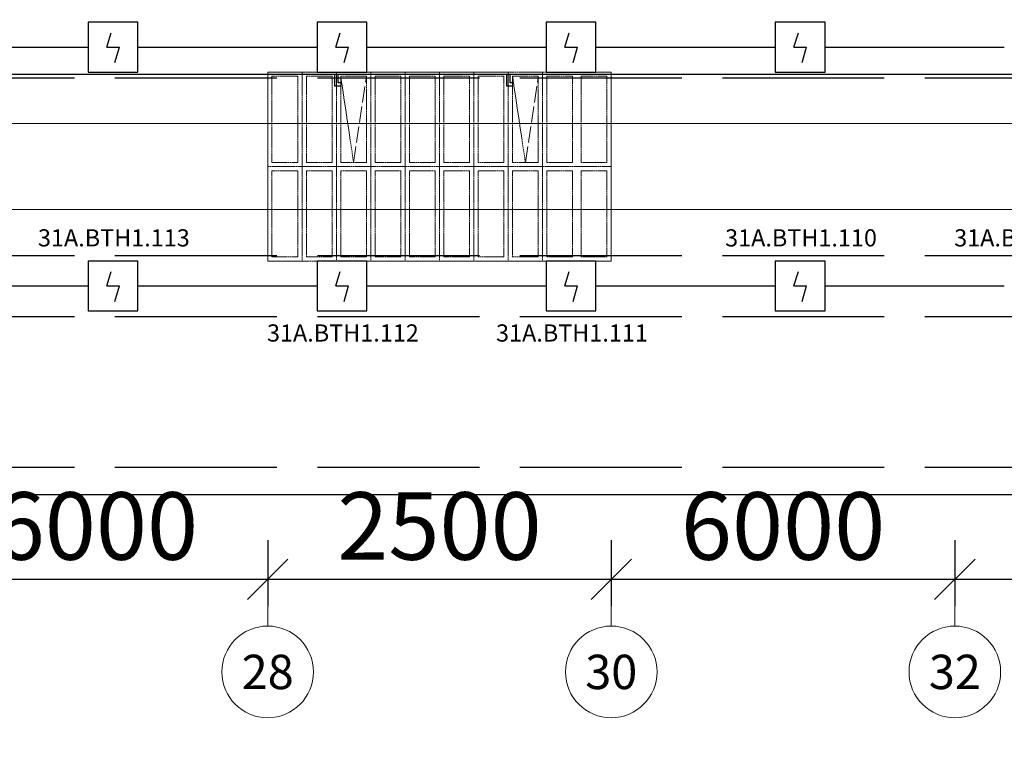
# Model space of a CAD drawing. Units: inches. Extents: x 2567002 to 127855607, y -185715599 to 1674879.
# Drawn here: x 2751256 to 2758551, y 1583886 to 1589230 of the extents above; entities that cross this region are included whole.
import ezdxf
from ezdxf.enums import TextEntityAlignment as Align

# ---------------------------------------------------------------- set-up
doc = ezdxf.new("R2010")
doc.units = ezdxf.units.IN
doc.header["$MEASUREMENT"] = 0
doc.linetypes.add('ACAD_ISO02W100', pattern=[15, 12, -3])
for name, color, linetype, lineweight in [('24 В', 3, 'Continuous', 30), ('АР', 7, 'Continuous', 30), ('АУПС', 1, 'Continuous', 30), ('ДИП', 1, 'Continuous', 30), ('Лоток', 253, 'ACAD_ISO02W100', 30), ('Оси и размеры', 42, 'Continuous', 15), ('Фонари', 66, 'ACAD_ISO02W100', 15), ('Шлейф АУПС', 1, 'Continuous', 30)]:
    doc.layers.add(name, color=color, linetype=linetype, lineweight=lineweight)
doc.layers.add('П.З.', color=7, linetype='Continuous')
doc.styles.add('ar-t', font='isocpeur.ttf')
doc.styles.add('GOST', font='txt', dxfattribs={"oblique": 15})
doc.styles.add('GOST_360', font='gost.shx', dxfattribs={"oblique": 15, "height": 360})
doc.styles.add('pt-txt', font='isocpeur.ttf')
doc.dimstyles.new('pt_200', dxfattribs={"dimscale": 200, "dimtxt": 2.5, "dimasz": 1.5, "dimexe": 1, "dimexo": 0, "dimgap": 0.4, "dimtad": 1, "dimdec": 0, "dimrnd": 100, "dimtxsty": 'pt-txt', "dimblk": 'OBLIQUE', "dimcen": 2.5, "dimdle": 1, "dimadec": 0, "dimazin": 0, "dimtfac": 1, "dimtdec": 0, "dimtmove": 1, "dimatfit": 3, "dimfxl": 1, "dimarcsym": 0})

# ---------------------------------------------------------------- blocks, each defined once
blk = doc.blocks.new('ar-axn')
blk.add_line((-1500, 0), (0, 0))
blk.add_circle((-2300, 0), 800)
at = {"style": 'ar-t'}
blk.add_attdef('NN', text='', height=600, dxfattribs=at).set_placement((-2300, 0), align=Align.MIDDLE_CENTER)
blk = doc.blocks.new('_OBLIQUE')
at = {"color": 0, "linetype": 'ByBlock'}
blk.add_line((-0.5, -0.5), (0.5, 0.5), dxfattribs=at)
blk = doc.blocks.new('*D108')
at = {"layer": 'DEFPOINTS', "color": 0, "transparency": 16777216}
for p in [(2750547.9, 1585375.3), (2753093.4, 1585375.3), (2753093.4, 1585085.5)]:
    blk.add_point(p, dxfattribs=at)
at = {"layer": 'Оси и размеры', "color": 0, "lineweight": -2, "transparency": 16777216}
for p, q in [((2750547.9, 1585375.3), (2750547.9, 1584885.5)), ((2753093.4, 1585375.3), (2753093.4, 1584885.5)), ((2750347.9, 1585085.5), (2753293.4, 1585085.5))]:
    blk.add_line(p, q, dxfattribs=at)
at = {"layer": 'Оси и размеры', "color": 0, "lineweight": -2, "transparency": 16777216, "xscale": 300, "yscale": 300, "zscale": 300, "rotation": 180}
blk.add_blockref('_OBLIQUE', (2750547.9, 1585085.5), dxfattribs=at)
at = {"layer": 'Оси и размеры', "color": 0, "lineweight": -2, "transparency": 16777216, "xscale": 300, "yscale": 300, "zscale": 300}
blk.add_blockref('_OBLIQUE', (2753093.4, 1585085.5), dxfattribs=at)
at = {"layer": 'Оси и размеры', "color": 0, "transparency": 16777216, "insert": (2751820.7, 1585415.5), "char_height": 500, "attachment_point": 5, "style": 'pt-txt'}
blk.add_mtext('6000', dxfattribs=at)
blk = doc.blocks.new('*D109')
at = {"layer": 'DEFPOINTS', "color": 0, "transparency": 16777216}
for p in [(2753093.4, 1585375.3), (2755639, 1585375.3), (2755639, 1585085.5)]:
    blk.add_point(p, dxfattribs=at)
at = {"layer": 'Оси и размеры', "color": 0, "lineweight": -2, "transparency": 16777216}
for p, q in [((2753093.4, 1585375.3), (2753093.4, 1584885.5)), ((2755639, 1585375.3), (2755639, 1584885.5)), ((2752893.4, 1585085.5), (2755839, 1585085.5))]:
    blk.add_line(p, q, dxfattribs=at)
at = {"layer": 'Оси и размеры', "color": 0, "lineweight": -2, "transparency": 16777216, "xscale": 300, "yscale": 300, "zscale": 300, "rotation": 180}
blk.add_blockref('_OBLIQUE', (2753093.4, 1585085.5), dxfattribs=at)
at = {"layer": 'Оси и размеры', "color": 0, "lineweight": -2, "transparency": 16777216, "xscale": 300, "yscale": 300, "zscale": 300}
blk.add_blockref('_OBLIQUE', (2755639, 1585085.5), dxfattribs=at)
at = {"layer": 'Оси и размеры', "color": 0, "transparency": 16777216, "insert": (2754366.2, 1585415.5), "char_height": 500, "attachment_point": 5, "style": 'pt-txt'}
blk.add_mtext('2500', dxfattribs=at)
blk = doc.blocks.new('*D110')
at = {"layer": 'DEFPOINTS', "color": 0, "transparency": 16777216}
for p in [(2755639, 1585375.3), (2758184.6, 1585375.3), (2758184.6, 1585085.5)]:
    blk.add_point(p, dxfattribs=at)
at = {"layer": 'Оси и размеры', "color": 0, "lineweight": -2, "transparency": 16777216}
for p, q in [((2755639, 1585375.3), (2755639, 1584885.5)), ((2758184.6, 1585375.3), (2758184.6, 1584885.5)), ((2755439, 1585085.5), (2758384.6, 1585085.5))]:
    blk.add_line(p, q, dxfattribs=at)
at = {"layer": 'Оси и размеры', "color": 0, "lineweight": -2, "transparency": 16777216, "xscale": 300, "yscale": 300, "zscale": 300, "rotation": 180}
blk.add_blockref('_OBLIQUE', (2755639, 1585085.5), dxfattribs=at)
at = {"layer": 'Оси и размеры', "color": 0, "lineweight": -2, "transparency": 16777216, "xscale": 300, "yscale": 300, "zscale": 300}
blk.add_blockref('_OBLIQUE', (2758184.6, 1585085.5), dxfattribs=at)
at = {"layer": 'Оси и размеры', "color": 0, "transparency": 16777216, "insert": (2756911.8, 1585415.5), "char_height": 500, "attachment_point": 5, "style": 'pt-txt'}
blk.add_mtext('6000', dxfattribs=at)
blk = doc.blocks.new('*D111')
at = {"layer": 'DEFPOINTS', "color": 0, "transparency": 16777216}
for p in [(2758184.6, 1585375.3), (2760730.1, 1585375.3), (2760730.1, 1585085.5)]:
    blk.add_point(p, dxfattribs=at)
at = {"layer": 'Оси и размеры', "color": 0, "lineweight": -2, "transparency": 16777216}
for p, q in [((2758184.6, 1585375.3), (2758184.6, 1584885.5)), ((2760730.1, 1585375.3), (2760730.1, 1584885.5)), ((2757984.6, 1585085.5), (2760930.1, 1585085.5))]:
    blk.add_line(p, q, dxfattribs=at)
at = {"layer": 'Оси и размеры', "color": 0, "lineweight": -2, "transparency": 16777216, "xscale": 300, "yscale": 300, "zscale": 300, "rotation": 180}
blk.add_blockref('_OBLIQUE', (2758184.6, 1585085.5), dxfattribs=at)
at = {"layer": 'Оси и размеры', "color": 0, "lineweight": -2, "transparency": 16777216, "xscale": 300, "yscale": 300, "zscale": 300}
blk.add_blockref('_OBLIQUE', (2760730.1, 1585085.5), dxfattribs=at)
at = {"layer": 'Оси и размеры', "color": 0, "transparency": 16777216, "insert": (2759457.3, 1585415.5), "char_height": 500, "attachment_point": 5, "style": 'pt-txt'}
blk.add_mtext('6000', dxfattribs=at)
blk = doc.blocks.new('A$C1898226B')
at = {"layer": 'АУПС', "color": 1}
for p, q in [((1.879, 2.5), (2.321, 3.937)), ((1.879, 2.5), (3.144, 2.5)), ((2.701, 0.943), (3.144, 2.5))]:
    blk.add_line(p, q, dxfattribs=at)
blk.add_lwpolyline([(0, 0), (5, 0), (5, 5), (0, 5)], close=True, dxfattribs=at)

msp = doc.modelspace()

# ---------------------------------------------------------------- linework, layer by layer
at = {"layer": '24 В', "ltscale": 100}
for p, q in [((2730558.4, 1588826.1), (2761253.5, 1588826.1)), ((2753591.3, 1588737.8), (2753591.3, 1588826.1)), ((2753616.8, 1588763.5), (2753616.8, 1588826.1)), ((2753634.3, 1588763.5), (2753616.8, 1588763.5)), ((2754864.1, 1588737.8), (2754864.1, 1588826.1)), ((2754889.6, 1588763.5), (2754889.6, 1588826.1)), ((2754907.1, 1588763.5), (2754889.6, 1588763.5)), ((2753634.3, 1588737.8), (2753591.3, 1588737.8)), ((2754907.1, 1588737.8), (2754864.1, 1588737.8))]:
    msp.add_line(p, q, dxfattribs=at)
at = {"layer": 'АР', "lineweight": 20, "ltscale": 20}
for p, q in [((2728617.3, 1588460.5), (2795396.1, 1588460.5)), ((2728617.3, 1587824.1), (2795396.1, 1587824.1))]:
    msp.add_line(p, q, dxfattribs=at)
at = {"layer": 'АР', "linetype": 'Continuous', "ltscale": 100}
msp.add_line((2761336.9, 1585711.8), (2726882, 1585711.8), dxfattribs=at)
msp.add_line((2761336.9, 1585711.8), (2726882, 1585711.8), dxfattribs=at)
at = {"layer": 'Лоток', "ltscale": 100}
for p, q in [((2727961.9, 1588799.9), (2795843.5, 1588799.9)), ((2727961.9, 1587484.7), (2788816.1, 1587484.7)), ((2727961.9, 1587031.3), (2788816.1, 1587031.3)), ((2727961.9, 1585915), (2788816.1, 1585915))]:
    msp.add_line(p, q, dxfattribs=at)
at = {"layer": 'Фонари', "ltscale": 150}
for p, q in [((2753093.4, 1588842.4), (2755639, 1588842.4)), ((2753093.4, 1588842.4), (2753093.4, 1587442.3)), ((2753093.4, 1588842.4), (2755639, 1588842.4)), ((2753093.4, 1588842.4), (2753093.4, 1587442.3)), ((2753093.4, 1588842.4), (2755639, 1588842.4)), ((2753093.4, 1588842.4), (2753093.4, 1587442.3)), ((2755639, 1588842.4), (2755639, 1587442.3)), ((2755639, 1588842.4), (2755639, 1587442.3)), ((2755639, 1588842.4), (2755639, 1587442.3)), ((2755639, 1587442.3), (2753093.4, 1587442.3)), ((2755639, 1587442.3), (2753093.4, 1587442.3)), ((2755639, 1587442.3), (2753093.4, 1587442.3))]:
    msp.add_line(p, q, dxfattribs=at)
at = {"layer": 'Фонари'}
for p, q in [((2753093.4, 1588842.4), (2755639, 1588842.4)), ((2753093.4, 1588842.4), (2753093.4, 1587442.3)), ((2753093.4, 1588842.4), (2755639, 1588842.4)), ((2753093.4, 1588842.4), (2753093.4, 1587442.3)), ((2753093.4, 1588842.4), (2755639, 1588842.4)), ((2753093.4, 1588842.4), (2753093.4, 1587442.3)), ((2753093.4, 1588842.4), (2755639, 1588842.4)), ((2753093.4, 1588842.4), (2753093.4, 1587442.3)), ((2753348, 1588842.4), (2753348, 1587442.3)), ((2753602.5, 1588842.4), (2753602.5, 1587442.3)), ((2753857.1, 1588842.4), (2753857.1, 1587442.3)), ((2754111.7, 1588842.4), (2754111.7, 1587442.3)), ((2754366.2, 1588842.4), (2754366.2, 1587442.3)), ((2754620.8, 1588842.4), (2754620.8, 1587442.3)), ((2754875.3, 1588842.4), (2754875.3, 1587442.3)), ((2755129.9, 1588842.4), (2755129.9, 1587442.3)), ((2755639, 1588842.4), (2755639, 1587442.3)), ((2755639, 1588842.4), (2755639, 1587442.3)), ((2755639, 1588842.4), (2755639, 1587442.3)), ((2755639, 1588842.4), (2755639, 1587442.3)), ((2753634.3, 1588811.3), (2753729.8, 1588172.8)), ((2754907.1, 1588811.3), (2755002.6, 1588172.8)), ((2753093.4, 1588142.3), (2755639, 1588142.3)), ((2755639, 1587442.3), (2753093.4, 1587442.3)), ((2755639, 1587442.3), (2753093.4, 1587442.3)), ((2755639, 1587442.3), (2753093.4, 1587442.3)), ((2755639, 1587442.3), (2753093.4, 1587442.3))]:
    msp.add_line(p, q, dxfattribs=at)
at = {"layer": 'Фонари', "ltscale": 10}
for p, q in [((2753729.8, 1588172.8), (2753825.3, 1588811.3)), ((2755002.6, 1588172.8), (2755098, 1588811.3))]:
    msp.add_line(p, q, dxfattribs=at)
at = {"layer": 'Фонари'}
for points in [[(2753125.2, 1588811.3), (2753316.1, 1588811.3), (2753316.1, 1588172.8), (2753125.2, 1588172.8)], [(2753379.8, 1588811.3), (2753570.7, 1588811.3), (2753570.7, 1588172.8), (2753379.8, 1588172.8)], [(2753634.3, 1588811.3), (2753825.3, 1588811.3), (2753825.3, 1588172.8), (2753634.3, 1588172.8)], [(2753888.9, 1588811.3), (2754079.8, 1588811.3), (2754079.8, 1588172.8), (2753888.9, 1588172.8)], [(2754143.4, 1588811.3), (2754334.4, 1588811.3), (2754334.4, 1588172.8), (2754143.4, 1588172.8)], [(2754398, 1588811.3), (2754588.9, 1588811.3), (2754588.9, 1588172.8), (2754398, 1588172.8)], [(2754652.6, 1588811.3), (2754843.5, 1588811.3), (2754843.5, 1588172.8), (2754652.6, 1588172.8)], [(2754907.1, 1588811.3), (2755098, 1588811.3), (2755098, 1588172.8), (2754907.1, 1588172.8)], [(2755161.7, 1588811.3), (2755352.6, 1588811.3), (2755352.6, 1588172.8), (2755161.7, 1588172.8)], [(2755416.2, 1588811.3), (2755607.1, 1588811.3), (2755607.1, 1588172.8), (2755416.2, 1588172.8)], [(2753125.2, 1588111.3), (2753316.1, 1588111.3), (2753316.1, 1587472.8), (2753125.2, 1587472.8)], [(2753379.8, 1588111.3), (2753570.7, 1588111.3), (2753570.7, 1587472.8), (2753379.8, 1587472.8)], [(2753634.3, 1588111.3), (2753825.3, 1588111.3), (2753825.3, 1587472.8), (2753634.3, 1587472.8)], [(2753888.9, 1588111.3), (2754079.8, 1588111.3), (2754079.8, 1587472.8), (2753888.9, 1587472.8)], [(2754143.4, 1588111.3), (2754334.4, 1588111.3), (2754334.4, 1587472.8), (2754143.4, 1587472.8)], [(2754398, 1588111.3), (2754588.9, 1588111.3), (2754588.9, 1587472.8), (2754398, 1587472.8)], [(2754652.6, 1588111.3), (2754843.5, 1588111.3), (2754843.5, 1587472.8), (2754652.6, 1587472.8)], [(2754907.1, 1588111.3), (2755098, 1588111.3), (2755098, 1587472.8), (2754907.1, 1587472.8)], [(2755161.7, 1588111.3), (2755352.6, 1588111.3), (2755352.6, 1587472.8), (2755161.7, 1587472.8)], [(2755416.2, 1588111.3), (2755607.1, 1588111.3), (2755607.1, 1587472.8), (2755416.2, 1587472.8)]]:
    msp.add_lwpolyline(points, close=True, dxfattribs=at)
at = {"layer": 'Шлейф АУПС', "ltscale": 20}
for p, q in [((2750434.3, 1589026.6), (2751762.8, 1589026.6)), ((2755525.5, 1589026.6), (2756854, 1589026.6)), ((2757222.5, 1589026.6), (2758551, 1589026.6)), ((2750434.3, 1587258), (2751762.8, 1587258)), ((2752131.4, 1587258), (2753459.9, 1587258)), ((2753828.4, 1587258), (2755156.9, 1587258)), ((2755525.5, 1587258), (2756854, 1587258)), ((2757222.5, 1587258), (2758551, 1587258))]:
    msp.add_line(p, q, dxfattribs=at)
at = {"layer": 'Шлейф АУПС'}
for p, q in [((2752131.4, 1589026.6), (2753459.9, 1589026.6)), ((2753828.4, 1589026.6), (2755156.9, 1589026.6))]:
    msp.add_line(p, q, dxfattribs=at)

# ---------------------------------------------------------------- block references
at = {"layer": 'Оси и размеры'}
ref = msp.add_blockref('ar-axn', (2753093.4, 1585375.3), dxfattribs=dict(at, xscale=0.42426, yscale=0.42426, zscale=0.42426, rotation=90))
ref.add_attrib('NN', '28', dxfattribs={"layer": '0', "height": 254.56, "style": 'ar-t'}).set_placement((2753093.4, 1584399.5), align=Align.MIDDLE_CENTER)
ref = msp.add_blockref('ar-axn', (2755639, 1585375.3), dxfattribs=dict(at, xscale=0.42426, yscale=0.42426, zscale=0.42426, rotation=90))
ref.add_attrib('NN', '30', dxfattribs={"layer": '0', "height": 254.56, "style": 'ar-t'}).set_placement((2755639, 1584399.5), align=Align.MIDDLE_CENTER)
ref = msp.add_blockref('ar-axn', (2758184.6, 1585375.3), dxfattribs=dict(at, xscale=0.42426, yscale=0.42426, zscale=0.42426, rotation=90))
ref.add_attrib('NN', '32', dxfattribs={"layer": '0', "height": 254.56, "style": 'ar-t'}).set_placement((2758184.6, 1584399.5), align=Align.MIDDLE_CENTER)
at = {"layer": 'Шлейф АУПС', "linetype": 'ByBlock', "xscale": 73.70824490851352, "yscale": 73.70824490851352, "zscale": 73.70824490851352}
for p in [(2751762.8, 1588842.4), (2753459.9, 1588842.4), (2755156.9, 1588842.4), (2756854, 1588842.4), (2751762.8, 1587073.8), (2753459.9, 1587073.8), (2755156.9, 1587073.8), (2756854, 1587073.8)]:
    msp.add_blockref('A$C1898226B', p, dxfattribs=at)

# ---------------------------------------------------------------- texts
at = {"layer": 'ДИП', "char_height": 127.278, "width": 999.053, "attachment_point": 5, "style": 'GOST'}
for s, insert in [('{\\fGOST type A|b0|i0|c204|p34;31А.ВТН1.113}', (2751953.8, 1587614.3)), ('{\\fGOST type A|b0|i0|c204|p34;31А.ВТН1.110}', (2757044.9, 1587614.3)), ('{\\fGOST type A|b0|i0|c204|p34;31А.ВТН1.109}', (2758741.9, 1587614.3)), ('{\\fGOST type A|b0|i0|c204|p34;31А.ВТН1.112}', (2753650.8, 1586909.8)), ('{\\fGOST type A|b0|i0|c204|p34;31А.ВТН1.111}', (2755347.9, 1586909.8))]:
    msp.add_mtext(s, dxfattribs=dict(at, insert=insert))
at = {"layer": 'П.З.', "lineweight": 0, "insert": (2617597.1, 1673820.5), "char_height": 240, "attachment_point": 1, "style": 'GOST_360'}
msp.add_mtext_dynamic_manual_height_columns('\\pi8731;{\\H1.1667x;\\C0;ПОЯСНИТЕЛЬНАЯ ЗАПИСКА.\\P\\P\\pi0;\\H0.85714x;Рабочий проект пожарной сигнализации \\H0.99997x;\\C7;электродепо "Планерное" по адресу: г. Москва, ул. Планерная, д.9, ОРК выполнено согласно утвержденной проектной документации \\C0;и отвечают требованиям действующих нормативных документовследующих нормативных документов:\\P- СП 5.13130.2009 «УСТАНОВКИ ПОЖАРНОЙ СИГНАЛИЗАЦИИ И ПОЖАРОТУШЕНИЯ АВТОМАТИЧЕСКИЕ»;\\P-\\C7; СП 3.13130.2009 "СИСТЕМА ОПОВЕЩЕНИЯ И УПРАВЛЕНИЯ ЭВАКУЦАЦИИ ЛЮДЕЙ ПРИ ПОЖАРЕ".\\P\\C0;  В проекте предусмотрено использование прибора приемно-контрольного охранно-пожарного и управления ППКОПиУ «Сфера-8500». \\PППКОПиУ «Сфера-8500» состоит из центральной станции СФ-8500 и подключаемых к ней модулей расширения. Модули подключаются к центральной станции по двухпроводным линиям связи с интерфейсом  S2. Центральная станция имеет одну основную линию связи и может использовать еще 5 дополнительных линий. Каждая дополнительная линия связи добавляется в центральную станцию путем установки платы контроллера линии СФ-КЛ1500. \\PЦентральная станция СФ-8500 устанавливается в помещении диспетчерской на 1-м этаже здания и обеспечивает:\\P\\pi-360,l720;\\fSymbol|b0|i0|c2|p18;-^I\\Fsimplex|c204;Прием сигналов от автоматических и ручных пожарных извещателей.\\P\\fSymbol|b0|i0|c2|p18;-^I\\Fsimplex|c204;Отображение в текстовой форме сообщений пожарной сигнализации и системы противодымной защиты на экране 7-дюймового сенсорного цветного пульта управления.\\P\\fSymbol|b0|i0|c2|p18;-^I\\Fsimplex|c204;Преимущественное прохождение и отображение тревожных сообщений (Пожар, Тревога).\\P\\fSymbol|b0|i0|c2|p18;-^I\\Fsimplex|c204;Формирование и выдачу световых и звуковых сигналов о тревожных сообщениях и неисправностях в системе.\\P\\fSymbol|b0|i0|c2|p18;-^I\\Fsimplex|c204;Фиксацию всех поступающих сигналов в энергонезависимом журнале на 16\\~000 сообщений. \\P\\fSymbol|b0|i0|c2|p18;-^I\\Fsimplex|c204;Круглосуточный автоматический контроль линий связи, шлейфов сигнализации, адресных и адресно-аналоговых извещателей .\\P\\fSymbol|b0|i0|c2|p18;-^I\\Fsimplex|c204;Автоматическое переключение цепей питания на резервное (от аккумуляторов) при  исчезновении  напряжения на основном вводе.\\P\\fSymbol|b0|i0|c2|p18;-^I\\Fsimplex|c204;Выдачу управляющих сигналов в систему противодымной защиты.\\P\\fSymbol|b0|i0|c2|p18;-^I\\Fsimplex|c204;Управление противопожарными и инженерными системами объекта в автоматическом и ручном режимах. \\P\\fSymbol|b0|i0|c2|p18;-^I\\Fsimplex|c204;Передачу информации о состоянии противопожарных систем на удаленный компьютер службы безопасности по ЛВС по интерфейсу Ethernet.\\P\\pi0,l0;Электропитание центральной станции СФ-8500 осуществляется от сети переменного тока 220В. В качестве резервного источника питания используются 2 аккумуляторные батареи 12В 12А/ч. \\PК линиям связи  центральной станции подключаются следующие модули расширения:\\P\\pi-360,l720;1.^IМодуль кольцевого адресного шлейфа СФ-МАШ-4. Не более четырех модулей СФ-МАШ4 на каждую линию связи. СФ-МАШ-4 подключает к центральной станции один кольцевой шлейф с адресно-аналоговыми автоматическими пожарными извещателями (дымовыми, тепловыми, комбинированными, линейными дымовыми) и адресными модулями контроля управления (ИПР, шлейфы контроля автоматики, адресные реле). Основное питание модуля осуществляется от сети переменного тока 220В, резервное питание осуществляется от аккумуляторной батареи 12В 12А/ч. \\P2.^IИндикаторная панель СФ-ПИ1032. Не более четырех панелей СФ-ПИ1032 на каждую линию связи. Индикаторная панель имеет 32 многоцветных индикатора, обеспечивающих широкий угол обзора как по вертикали так и по горизонтали.  Каждый индикатор может отображать состояние адресного извещателя,  шлейфа сигнализации с неадресными извещателями, группы шлейфов или адресных извещателей (раздела), управляющего реле. Выбор объекта отображения осуществляется при программировании центральной станции. Питание СФ-ПИ1032 осуществляется от внешнего резервированного источника постоянного тока с напряжением 24В.\\P\\pi0,l0;   Модули СФ-МАШ-4 устанавливаются в помещении диспетчерской. Адресно-аналоговые дымовые извещатели 22051Е\\Fsimplex|c0;I-63IV\\Fsimplex|c204;, реагирующие на незначительные концентрации дыма в защищаемом помещении, устанавливаются в помещениях. На путях эвакуации устанавливаются адресные ручные пожарные извещатели \\Fsimplex|c0;WCP5A-RP01FG ID63\\Fsimplex|c204; с защитными крышками PS-200. Питание автоматических адресно-аналоговых извещателей  и адресных ручных извещателей осуществляется по кольцевому адресному шлейфу.\\PВ здании по потолку проложен кабель КПСЭСнг-FRLF 1x2x1,0.\\Fsimplex|c0; \\Fsimplex|c204;Система пожарной сигнализации формирует сигналы на управление инженерными системами здания при пожаре. Формируются сигналы для включения системы противодымной защиты, для оповещения людей о пожаре. В системе оповещения предусматриваются адресные светозвуковые оповещатели \\Fsimplex|c0;WSS-PR-I-AP ID63\\Fsimplex|c204;.\\PУправление системой противодымной защиты предусматривается в следующих режимах:\\P\\pi-288,l576;\\fArial|b0|i0|c204|p34;-^I\\Fsimplex|c204;в автоматическом, при срабатывании не менее двух извещателей в зоне дымоудаления;\\P\\fArial|b0|i0|c204|p34;-^I\\Fsimplex|c204;в ручном, с пульта управления центральной станции СФ-8500;\\P\\pi0,l0;Информация о состоянии элементов противодымной защиты (открытие и закрытие клапанов, включение вентиляторов) передается в адресный кольцевой шлейф СФ-МАШ-4 через модули контроля М201Е240 . Для управления инженерными системами при пожаре используются адресные реле М201Е240. Питание модулей контроля и адресных реле осуществляется по кольцевому адресному шлейфу СФ-МАШ-4.\\PДля отображения состояния клапанов противодымной защиты в операторной, рядом с центральной станцией СФ-8500 устанавливаются индикаторные панели СФ-ПИ1032.\\PАдресно-аналоговые извещатели, модули контроля, адресные реле и адресные оповещатели включаются в кольцевые шлейфы модулей СФ-МАШ-4, и информация от них поступает по линии связи в центральную станцию СФ-8500. \\PДля защиты от короткого замыкания в кольцевые шлейфы устанавливаются адресно-аналоговые дымовые извещатели со встроенным изолятором КЗ.\\PРаспределительные сети пожарной сигнализации  выполнить в гофрированной трубе ПВХ d=20, проложенных в металлическом лотке.\\PЭлектропитание систем противопожарной защиты выполнить напряжением переменного тока 220В (после АВР) по первой категории по проекту электрооборудования. В качестве резервного источника питания предусмотрено использование аккумуляторных батарей, которые обеспечивают функционирование установки не менее  24 часов в дежурном режиме и 3 часа в режиме пожара.\\PВсе металлические части системы пожарной сигнализации и автоматизации дымозащиты подключить к общей системе защитного зануления и уравнивания потенциалов здания.}', width=38636.238, gutter_width=25, heights=[0], dxfattribs=at)

# ---------------------------------------------------------------- dimensions: what is measured, and where the dimension line sits
at = {"layer": 'Оси и размеры'}
for base, p1, p2, picture, middle in [((2753093.4, 1585085.5), (2750547.9, 1585375.3), (2753093.4, 1585375.3), '*D108', (2751820.7, 1585415.5)), ((2758184.6, 1585085.5), (2755639, 1585375.3), (2758184.6, 1585375.3), '*D110', (2756911.8, 1585415.5)), ((2760730.1, 1585085.5), (2758184.6, 1585375.3), (2760730.1, 1585375.3), '*D111', (2759457.3, 1585415.5))]:
    dim = msp.add_linear_dim(base=base, p1=p1, p2=p2, text='6000', dimstyle='pt_200', dxfattribs=at)
    dim.commit()
    dim.dimension.update_dxf_attribs({"geometry": picture, "text_midpoint": middle})
dim = msp.add_linear_dim(base=(2755639, 1585085.5), p1=(2753093.4, 1585375.3), p2=(2755639, 1585375.3), dimstyle='pt_200', dxfattribs=at)
dim.commit()
dim.dimension.update_dxf_attribs({"geometry": '*D109', "text_midpoint": (2754366.2, 1585415.5)})

doc.saveas('drawing.dxf')
